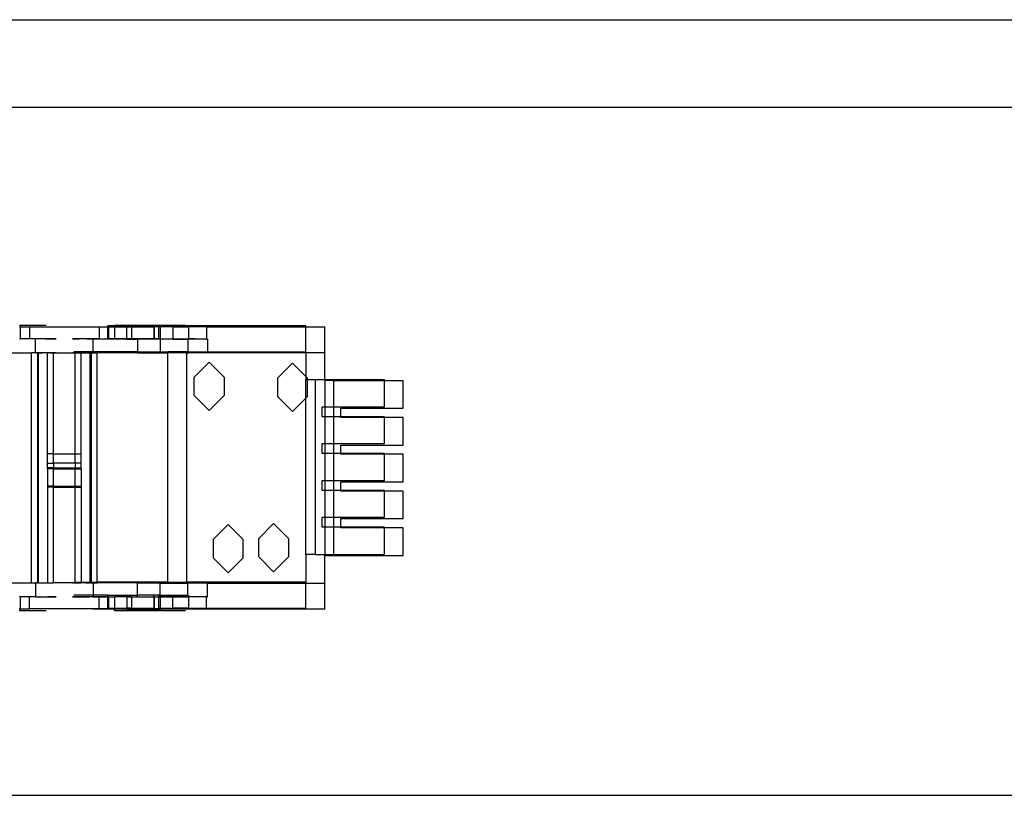
# Model space of a CAD drawing. Extents: x -101 to 101, y -32 to 33.
# Drawn here: x -42 to -34, y -4 to 2 of the extents above; entities that cross this region are included whole.
import ezdxf

# ---------------------------------------------------------------- set-up
doc = ezdxf.new("R2010")
doc.units = 0
doc.header["$MEASUREMENT"] = 0
doc.layers.get('0').update_dxf_attribs({"linetype": 'CONTINUOUS'})

msp = doc.modelspace()

# ---------------------------------------------------------------- linework, layer by layer
for p, q in [((-47.4563, 2.3191), (-33.6493, 2.3191)), ((-33.6362, 1.5691), (-48.4155, 1.5691)), ((-42.2599, -0.3083), (-42.264, -0.3083)), ((-42.2599, -0.2925), (-42.2599, -0.3083)), ((-42.2599, -0.2925), (-42.0349, -0.2925)), ((-42.2578, -0.3083), (-42.2599, -0.3083)), ((-42.2578, -0.3083), (-42.1772, -0.3083)), ((-42.2578, -0.3083), (-42.2578, -0.4106)), ((-42.1772, -0.3083), (-42.1772, -0.4106)), ((-42.1772, -0.3083), (-41.5826, -0.3083)), ((-41.5826, -0.3083), (-41.5826, -0.4106)), ((-41.5826, -0.3083), (-41.5081, -0.3083)), ((-41.4508, -0.2994), (-41.5081, -0.2994)), ((-41.5081, -0.3083), (-41.5081, -0.2994)), ((-41.5081, -0.3083), (-41.502, -0.3083)), ((-41.5081, -0.4106), (-41.5081, -0.3083)), ((-41.502, -0.3083), (-41.4508, -0.3083)), ((-41.502, -0.3083), (-41.502, -0.4106)), ((-41.4508, -0.2925), (-41.4508, -0.2994)), ((-41.4508, -0.2925), (-41.0689, -0.2925)), ((-41.4508, -0.2994), (-41.4508, -0.3083)), ((-41.1144, -0.2994), (-41.4508, -0.2994)), ((-41.4508, -0.3083), (-41.4508, -0.4106)), ((-41.4508, -0.3083), (-41.3465, -0.3083)), ((-41.3465, -0.3083), (-41.3051, -0.3083)), ((-41.3465, -0.4106), (-41.3465, -0.3083)), ((-41.3051, -0.3083), (-41.3051, -0.4106)), ((-41.3051, -0.3083), (-41.1144, -0.3083)), ((-41.1144, -0.2994), (-41.1144, -0.3083)), ((-41.1083, -0.3083), (-41.1144, -0.3083)), ((-41.1144, -0.3083), (-41.1144, -0.4106)), ((-41.0751, -0.3083), (-41.1083, -0.3083)), ((-41.1083, -0.4106), (-41.1083, -0.3083)), ((-41.075, -0.2994), (-41.0751, -0.3083)), ((-41.0689, -0.3083), (-41.0751, -0.3083)), ((-41.0751, -0.3083), (-41.075, -0.4106)), ((-41.0689, -0.2994), (-41.075, -0.2994)), ((-41.0689, -0.2925), (-41.0571, -0.2925)), ((-41.0689, -0.2925), (-41.0689, -0.2994)), ((-41.0689, -0.2994), (-41.0689, -0.3083)), ((-41.0571, -0.2994), (-41.0689, -0.2994)), ((-41.0571, -0.3083), (-41.0689, -0.3083)), ((-41.0571, -0.2925), (-40.844, -0.2925)), ((-41.0571, -0.2994), (-41.0571, -0.2925)), ((-41.0571, -0.3083), (-41.0571, -0.2994)), ((-40.8174, -0.2994), (-41.0571, -0.2994)), ((-41.0571, -0.4106), (-41.0571, -0.3083)), ((-40.9528, -0.3083), (-41.0571, -0.3083)), ((-40.9528, -0.3083), (-40.8174, -0.3083)), ((-40.9528, -0.3083), (-40.9528, -0.4106)), ((-39.8152, -0.2994), (-40.8174, -0.2994)), ((-40.8174, -0.2994), (-40.8174, -0.3083)), ((-40.8174, -0.3083), (-40.8174, -0.4106)), ((-40.6641, -0.3083), (-40.8174, -0.3083)), ((-40.6641, -0.3083), (-40.6641, -0.4126)), ((-40.6641, -0.3083), (-39.8152, -0.3083)), ((-39.8152, -0.3083), (-39.8152, -0.2994)), ((-39.8152, -0.3083), (-39.6536, -0.3083)), ((-39.8152, -0.5219), (-39.8152, -0.3083)), ((-39.6536, -0.5307), (-39.6536, -0.3083)), ((-42.264, -0.4106), (-42.2578, -0.4106)), ((-42.1772, -0.4106), (-42.2578, -0.4106)), ((-42.126, -0.4106), (-42.1772, -0.4106)), ((-42.126, -0.5287), (-42.126, -0.4106)), ((-41.9508, -0.4106), (-42.126, -0.4106)), ((-42.0384, -0.4106), (-42.0329, -0.4106)), ((-42.0329, -0.4106), (-42.0274, -0.4106)), ((-42.0274, -0.4106), (-42.0219, -0.4106)), ((-42.0219, -0.4106), (-42.0165, -0.4106)), ((-42.0165, -0.4106), (-42.011, -0.4106)), ((-42.011, -0.4106), (-42.0055, -0.4106)), ((-42.0055, -0.4106), (-42, -0.4106)), ((-42, -0.4106), (-41.9946, -0.4106)), ((-41.9946, -0.4106), (-41.9891, -0.4106)), ((-41.9891, -0.4106), (-41.9836, -0.4106)), ((-41.9836, -0.4106), (-41.9781, -0.4106)), ((-41.9781, -0.4106), (-41.9727, -0.4106)), ((-41.9727, -0.4106), (-41.9672, -0.4106)), ((-41.9672, -0.4106), (-41.9617, -0.4106)), ((-41.9617, -0.4106), (-41.9562, -0.4106)), ((-41.9562, -0.4106), (-41.9508, -0.4106)), ((-41.6339, -0.4106), (-41.8091, -0.4106)), ((-41.8091, -0.4106), (-41.8036, -0.4106)), ((-41.8036, -0.4106), (-41.8091, -0.4106)), ((-41.7981, -0.4106), (-41.8036, -0.4106)), ((-41.8036, -0.4106), (-41.7981, -0.4106)), ((-41.7981, -0.4106), (-41.7926, -0.4106)), ((-41.7926, -0.4106), (-41.7981, -0.4106)), ((-41.7872, -0.4106), (-41.7926, -0.4106)), ((-41.7926, -0.4106), (-41.7872, -0.4106)), ((-41.7872, -0.4106), (-41.7817, -0.4106)), ((-41.7817, -0.4106), (-41.7872, -0.4106)), ((-41.7817, -0.4106), (-41.7762, -0.4106)), ((-41.7762, -0.4106), (-41.7817, -0.4106)), ((-41.7762, -0.4106), (-41.7707, -0.4106)), ((-41.7707, -0.4106), (-41.7762, -0.4106)), ((-41.7707, -0.4106), (-41.7653, -0.4106)), ((-41.7653, -0.4106), (-41.7707, -0.4106)), ((-41.7653, -0.4106), (-41.7598, -0.4106)), ((-41.7598, -0.4106), (-41.7653, -0.4106)), ((-41.7598, -0.4106), (-41.7543, -0.4106)), ((-41.7543, -0.4106), (-41.7598, -0.4106)), ((-41.7488, -0.4106), (-41.7543, -0.4106)), ((-41.7434, -0.4106), (-41.7488, -0.4106)), ((-41.7379, -0.4106), (-41.7434, -0.4106)), ((-41.7324, -0.4106), (-41.7379, -0.4106)), ((-41.7269, -0.4106), (-41.7324, -0.4106)), ((-41.7215, -0.4106), (-41.7269, -0.4106)), ((-41.716, -0.4106), (-41.7215, -0.4106)), ((-41.7105, -0.4106), (-41.716, -0.4106)), ((-41.705, -0.4106), (-41.7105, -0.4106)), ((-41.6996, -0.4106), (-41.705, -0.4106)), ((-41.6941, -0.4106), (-41.6996, -0.4106)), ((-41.6886, -0.4106), (-41.6941, -0.4106)), ((-41.6886, -0.4106), (-41.6831, -0.4106)), ((-41.6831, -0.4106), (-41.6886, -0.4106)), ((-41.6831, -0.4106), (-41.6777, -0.4106)), ((-41.6777, -0.4106), (-41.6831, -0.4106)), ((-41.6777, -0.4106), (-41.6722, -0.4106)), ((-41.6722, -0.4106), (-41.6777, -0.4106)), ((-41.6722, -0.4106), (-41.6667, -0.4106)), ((-41.6667, -0.4106), (-41.6722, -0.4106)), ((-41.6667, -0.4106), (-41.6612, -0.4106)), ((-41.6612, -0.4106), (-41.6558, -0.4106)), ((-41.6558, -0.4106), (-41.6503, -0.4106)), ((-41.6503, -0.4106), (-41.6448, -0.4106)), ((-41.6448, -0.4106), (-41.6393, -0.4106)), ((-41.6393, -0.4106), (-41.6339, -0.4106)), ((-41.6339, -0.4126), (-41.6373, -0.4126)), ((-41.6339, -0.4126), (-41.6339, -0.4106)), ((-41.5826, -0.4106), (-41.6339, -0.4106)), ((-41.6339, -0.5219), (-41.6339, -0.4126)), ((-41.3465, -0.4126), (-41.6339, -0.4126)), ((-41.5826, -0.4106), (-41.5081, -0.4106)), ((-41.5081, -0.4106), (-41.502, -0.4106)), ((-41.4508, -0.4106), (-41.502, -0.4106)), ((-41.3465, -0.4106), (-41.4508, -0.4106)), ((-41.3465, -0.4106), (-41.3465, -0.4126)), ((-41.3051, -0.4106), (-41.3465, -0.4106)), ((-41.3465, -0.4126), (-41.2539, -0.4126)), ((-41.2539, -0.4106), (-41.3051, -0.4106)), ((-41.2539, -0.4106), (-41.2539, -0.4126)), ((-41.1144, -0.4106), (-41.2539, -0.4106)), ((-41.2539, -0.4126), (-41.2539, -0.5219)), ((-41.0613, -0.4126), (-41.2539, -0.4126)), ((-41.1144, -0.4106), (-41.1083, -0.4106)), ((-41.075, -0.4106), (-41.1083, -0.4106)), ((-41.0571, -0.4106), (-41.075, -0.4106)), ((-41.0613, -0.4126), (-41.0613, -0.5219)), ((-40.9528, -0.4126), (-41.0613, -0.4126)), ((-41.0571, -0.4106), (-40.9528, -0.4106)), ((-40.9528, -0.4106), (-40.9528, -0.4126)), ((-40.9528, -0.4106), (-40.8256, -0.4106)), ((-40.9528, -0.4126), (-40.8256, -0.4126)), ((-40.8174, -0.4106), (-40.8256, -0.4106)), ((-40.8256, -0.4106), (-40.8256, -0.4126)), ((-40.8256, -0.4126), (-40.8256, -0.5219)), ((-40.6641, -0.4126), (-40.8256, -0.4126)), ((-40.7618, -0.4106), (-40.8174, -0.4106)), ((-40.6641, -0.4126), (-40.6559, -0.4126)), ((-40.6559, -0.4126), (-40.6559, -0.5219)), ((-42.4593, -0.5287), (-42.1614, -0.5287)), ((-42.1614, -2.4972), (-42.1614, -0.5287)), ((-42.126, -0.5287), (-42.1614, -0.5287)), ((-42.1102, -0.5287), (-42.126, -0.5287)), ((-42.118, -0.5287), (-42.1102, -0.5287)), ((-42.1102, -0.5287), (-42.1102, -2.4972)), ((-42.1003, -0.5287), (-42.1102, -0.5287)), ((-42.1003, -2.4972), (-42.1003, -0.5287)), ((-42.0236, -0.5287), (-42.1003, -0.5287)), ((-42.1003, -0.5287), (-42.0956, -0.5287)), ((-42.0956, -0.5287), (-42.091, -0.5287)), ((-42.091, -0.5287), (-42.0863, -0.5287)), ((-42.0863, -0.5287), (-42.0816, -0.5287)), ((-42.0816, -0.5287), (-42.077, -0.5287)), ((-42.077, -0.5287), (-42.0723, -0.5287)), ((-42.0723, -0.5287), (-42.0677, -0.5287)), ((-42.0677, -0.5287), (-42.063, -0.5287)), ((-42.044, -0.5287), (-42.0494, -0.5287)), ((-42.0385, -0.5287), (-42.044, -0.5287)), ((-42.033, -0.5287), (-42.0385, -0.5287)), ((-42.0276, -0.5287), (-42.033, -0.5287)), ((-42.0221, -0.5287), (-42.0276, -0.5287)), ((-42.0236, -1.3949), (-42.0236, -0.5287)), ((-41.9724, -0.5287), (-42.0236, -0.5287)), ((-42.0166, -0.5287), (-42.0221, -0.5287)), ((-42.0112, -0.5287), (-42.0166, -0.5287)), ((-42.0057, -0.5287), (-42.0112, -0.5287)), ((-42.007, -0.5287), (-42.0024, -0.5287)), ((-42.0002, -0.5287), (-42.0057, -0.5287)), ((-42.0024, -0.5287), (-41.9977, -0.5287)), ((-41.9948, -0.5287), (-42.0002, -0.5287)), ((-41.9977, -0.5287), (-41.993, -0.5287)), ((-41.9893, -0.5287), (-41.9948, -0.5287)), ((-41.993, -0.5287), (-41.9884, -0.5287)), ((-41.9839, -0.5287), (-41.9893, -0.5287)), ((-41.9884, -0.5287), (-41.9837, -0.5287)), ((-41.9784, -0.5287), (-41.9839, -0.5287)), ((-41.9837, -0.5287), (-41.979, -0.5287)), ((-41.979, -0.5287), (-41.9744, -0.5287)), ((-41.9729, -0.5287), (-41.9784, -0.5287)), ((-41.9744, -0.5287), (-41.9697, -0.5287)), ((-41.9675, -0.5287), (-41.9729, -0.5287)), ((-41.9724, -1.3949), (-41.9724, -0.5287)), ((-41.9724, -0.5287), (-41.7869, -0.5287)), ((-41.9697, -0.5287), (-41.965, -0.5287)), ((-41.962, -0.5287), (-41.9675, -0.5287)), ((-41.965, -0.5287), (-41.9604, -0.5287)), ((-41.9565, -0.5287), (-41.962, -0.5287)), ((-41.9604, -0.5287), (-41.9557, -0.5287)), ((-41.9511, -0.5287), (-41.9565, -0.5287)), ((-41.8041, -0.5287), (-41.8088, -0.5287)), ((-41.7994, -0.5287), (-41.8041, -0.5287)), ((-41.7948, -0.5287), (-41.7994, -0.5287)), ((-41.6339, -0.5219), (-41.7988, -0.5219)), ((-41.7901, -0.5287), (-41.7948, -0.5287)), ((-41.7854, -0.5287), (-41.7901, -0.5287)), ((-41.7874, -1.3949), (-41.7869, -0.5287)), ((-41.7869, -0.5287), (-41.7362, -0.5287)), ((-41.7808, -0.5287), (-41.7854, -0.5287)), ((-41.7761, -0.5287), (-41.7808, -0.5287)), ((-41.7714, -0.5287), (-41.7761, -0.5287)), ((-41.7668, -0.5287), (-41.7714, -0.5287)), ((-41.7621, -0.5287), (-41.7668, -0.5287)), ((-41.7575, -0.5287), (-41.7621, -0.5287)), ((-41.7528, -0.5287), (-41.7575, -0.5287)), ((-41.7362, -1.3949), (-41.7362, -0.5287)), ((-41.7362, -0.5287), (-41.6595, -0.5287)), ((-41.7158, -0.5287), (-41.7104, -0.5287)), ((-41.7104, -0.5287), (-41.7049, -0.5287)), ((-41.7049, -0.5287), (-41.6994, -0.5287)), ((-41.6994, -0.5287), (-41.694, -0.5287)), ((-41.6922, -0.5287), (-41.6968, -0.5287)), ((-41.6875, -0.5287), (-41.6922, -0.5287)), ((-41.6828, -0.5287), (-41.6875, -0.5287)), ((-41.6782, -0.5287), (-41.6828, -0.5287)), ((-41.6735, -0.5287), (-41.6782, -0.5287)), ((-41.6688, -0.5287), (-41.6735, -0.5287)), ((-41.6642, -0.5287), (-41.6688, -0.5287)), ((-41.6595, -0.5287), (-41.6642, -0.5287)), ((-41.6595, -2.4904), (-41.6595, -0.5287)), ((-41.6496, -0.5287), (-41.6595, -0.5287)), ((-41.6496, -0.5287), (-41.6496, -2.4904)), ((-41.6496, -0.5287), (-41.6339, -0.5287)), ((-41.6418, -0.5287), (-41.6496, -0.5287)), ((-41.6339, -0.5287), (-41.6339, -0.5219)), ((-41.2539, -0.5219), (-41.6339, -0.5219)), ((-41.6339, -0.5287), (-41.5984, -0.5287)), ((-41.5984, -2.4904), (-41.5984, -0.5287)), ((-41.2539, -0.5287), (-41.5984, -0.5287)), ((-41.2539, -0.5219), (-41.2539, -0.5287)), ((-41.2539, -0.5219), (-41.0613, -0.5219)), ((-41.2539, -0.5287), (-41.0613, -0.5287)), ((-41.0613, -0.5219), (-41.0613, -0.5287)), ((-41.0613, -0.5219), (-40.9963, -0.5219)), ((-41.0613, -0.5287), (-41.0613, -0.5307)), ((-41.0613, -0.5287), (-40.9963, -0.5287)), ((-40.9963, -0.5307), (-41.0613, -0.5307)), ((-40.9963, -0.5287), (-40.9963, -0.5219)), ((-40.8256, -0.5219), (-40.9963, -0.5219)), ((-40.9963, -0.5307), (-40.9963, -0.5287)), ((-40.7618, -0.5287), (-40.9963, -0.5287)), ((-40.9963, -2.4904), (-40.9963, -0.5307)), ((-40.8347, -0.5307), (-40.9963, -0.5307)), ((-40.8347, -0.5307), (-40.8347, -2.4904)), ((-40.6559, -0.5307), (-40.8347, -0.5307)), ((-40.8347, -0.5307), (-40.8262, -0.5307)), ((-40.8262, -0.5307), (-40.8179, -0.5307)), ((-40.8256, -0.5219), (-40.6559, -0.5219)), ((-40.6559, -0.5219), (-40.6559, -0.5307)), ((-40.6559, -0.5219), (-39.8152, -0.5219)), ((-39.8152, -0.5307), (-40.6559, -0.5307)), ((-39.8152, -0.5219), (-39.8152, -0.5307)), ((-39.6536, -0.5307), (-39.8152, -0.5307)), ((-39.8152, -0.5307), (-39.8152, -0.7334)), ((-39.6536, -0.7581), (-39.6536, -0.5307)), ((-40.6419, -0.6104), (-40.7699, -0.7384)), ((-40.6419, -0.6104), (-40.514, -0.7384)), ((-39.9292, -0.6193), (-40.0572, -0.7472)), ((-39.9292, -0.6193), (-39.8152, -0.7334)), ((-40.7699, -0.8959), (-40.7699, -0.7384)), ((-40.514, -0.7384), (-40.514, -0.8959)), ((-40.0572, -0.7472), (-40.0572, -0.9047)), ((-39.8152, -0.7334), (-39.8013, -0.7472)), ((-39.8152, -0.7334), (-39.8152, -0.7581)), ((-39.8013, -0.7581), (-39.8013, -0.7472)), ((-39.8152, -0.9186), (-39.8152, -0.7581)), ((-39.8152, -0.7581), (-39.8013, -0.7581)), ((-39.8013, -0.9047), (-39.8013, -0.7581)), ((-39.8013, -0.7581), (-39.7364, -0.7581)), ((-39.7364, -0.7581), (-39.7364, -2.2541)), ((-39.7364, -0.7581), (-39.6536, -0.7581)), ((-39.6536, -0.7669), (-39.6536, -0.7581)), ((-39.6536, -0.7581), (-39.1459, -0.7581)), ((-39.5749, -0.7669), (-39.6536, -0.7669)), ((-39.6536, -0.7669), (-39.6536, -0.9943)), ((-39.5749, -0.7669), (-39.1459, -0.7669)), ((-39.5749, -0.9943), (-39.5749, -0.7669)), ((-39.1459, -0.7581), (-39.1459, -0.7669)), ((-39.1459, -0.7669), (-38.9843, -0.7669)), ((-39.1459, -0.7669), (-39.1459, -0.9943)), ((-38.9843, -1.0032), (-38.9843, -0.7669)), ((-40.6419, -1.0238), (-40.7699, -0.8959)), ((-40.6419, -1.0238), (-40.514, -0.8959)), ((-39.9292, -1.0327), (-40.0572, -0.9047)), ((-39.9292, -1.0327), (-39.8152, -0.9186)), ((-39.8152, -0.9186), (-39.8013, -0.9047)), ((-39.8152, -2.2541), (-39.8152, -0.9186)), ((-39.6774, -0.9943), (-39.6774, -1.073)), ((-39.6536, -0.9943), (-39.6774, -0.9943)), ((-39.5749, -0.9943), (-39.6536, -0.9943)), ((-39.6536, -0.9943), (-39.6536, -1.073)), ((-39.1459, -0.9943), (-39.5749, -0.9943)), ((-39.5749, -1.073), (-39.5749, -0.9943)), ((-39.5158, -1.0032), (-38.9843, -1.0032)), ((-39.5158, -1.073), (-39.5158, -1.0032)), ((-39.6774, -1.073), (-39.6536, -1.073)), ((-39.6536, -1.073), (-39.5749, -1.073)), ((-39.6536, -1.073), (-39.6536, -1.3093)), ((-39.5749, -1.073), (-39.5158, -1.073)), ((-39.5749, -1.3093), (-39.5749, -1.073)), ((-39.5158, -1.0819), (-39.5158, -1.073)), ((-39.5158, -1.073), (-39.1459, -1.073)), ((-39.1459, -1.0819), (-39.5158, -1.0819)), ((-39.1459, -1.073), (-39.1459, -1.0819)), ((-38.9843, -1.0819), (-39.1459, -1.0819)), ((-39.1459, -1.0819), (-39.1459, -1.3093)), ((-38.9843, -1.3181), (-38.9843, -1.0819)), ((-39.6774, -1.3093), (-39.6774, -1.388)), ((-39.6536, -1.3093), (-39.6774, -1.3093)), ((-39.5749, -1.3093), (-39.6536, -1.3093)), ((-39.6536, -1.3093), (-39.6536, -1.388)), ((-39.1459, -1.3093), (-39.5749, -1.3093)), ((-39.5749, -1.388), (-39.5749, -1.3093)), ((-39.5158, -1.3181), (-38.9843, -1.3181)), ((-39.5158, -1.388), (-39.5158, -1.3181)), ((-42.0236, -1.4736), (-42.0236, -1.3949)), ((-41.9724, -1.3949), (-42.0236, -1.3949)), ((-41.9724, -1.4736), (-41.9724, -1.3949)), ((-41.9724, -1.3949), (-41.7874, -1.3949)), ((-41.7874, -1.3949), (-41.7362, -1.3949)), ((-41.7874, -1.4736), (-41.7874, -1.3949)), ((-41.7362, -1.4736), (-41.7362, -1.3949)), ((-39.6774, -1.388), (-39.6536, -1.388)), ((-39.6536, -1.388), (-39.5749, -1.388)), ((-39.6536, -1.388), (-39.6536, -1.6242)), ((-39.5749, -1.388), (-39.5158, -1.388)), ((-39.5749, -1.6242), (-39.5749, -1.388)), ((-39.5158, -1.3969), (-39.5158, -1.388)), ((-39.5158, -1.388), (-39.1459, -1.388)), ((-39.1459, -1.3969), (-39.5158, -1.3969)), ((-39.1459, -1.388), (-39.1459, -1.3969)), ((-38.9843, -1.3969), (-39.1459, -1.3969)), ((-39.1459, -1.3969), (-39.1459, -1.6242)), ((-38.9843, -1.6331), (-38.9843, -1.3969)), ((-42.0236, -1.4736), (-41.9724, -1.4736)), ((-42.0236, -1.513), (-42.0236, -1.4736)), ((-41.9724, -1.513), (-42.0236, -1.513)), ((-42.0236, -1.5214), (-42.0236, -1.513)), ((-41.7874, -1.4736), (-41.9724, -1.4736)), ((-41.9724, -1.4736), (-41.9724, -1.513)), ((-41.9724, -1.513), (-41.7874, -1.513)), ((-41.9724, -1.513), (-41.9724, -1.5214)), ((-41.7362, -1.4736), (-41.7874, -1.4736)), ((-41.7874, -1.4736), (-41.7874, -1.513)), ((-41.7874, -1.513), (-41.7362, -1.513)), ((-41.7874, -1.513), (-41.7874, -1.5214)), ((-41.7362, -1.513), (-41.7362, -1.4736)), ((-41.7362, -1.5214), (-41.7362, -1.513)), ((-41.9724, -1.5214), (-42.0236, -1.5214)), ((-42.0236, -1.5214), (-42.0236, -1.6705)), ((-41.9724, -1.5214), (-41.7874, -1.5214)), ((-41.9724, -1.6705), (-41.9724, -1.5214)), ((-41.7874, -1.5214), (-41.7362, -1.5214)), ((-41.7874, -1.6705), (-41.7874, -1.5214)), ((-41.7362, -1.5214), (-41.7362, -1.6705)), ((-42.0236, -1.6705), (-42.0236, -1.6789)), ((-41.9724, -1.6705), (-42.0236, -1.6705)), ((-42.0236, -1.6789), (-42.0236, -2.4972)), ((-41.9724, -1.6789), (-42.0236, -1.6789)), ((-41.9729, -2.4972), (-41.9724, -1.6789)), ((-41.9724, -1.6789), (-41.9724, -1.6705)), ((-41.9724, -1.6705), (-41.7874, -1.6705)), ((-41.9724, -1.6789), (-41.7874, -1.6789)), ((-41.7874, -1.6705), (-41.7362, -1.6705)), ((-41.7874, -1.6789), (-41.7874, -1.6705)), ((-41.7874, -1.6789), (-41.7362, -1.6789)), ((-41.7874, -2.4904), (-41.7874, -1.6789)), ((-41.7362, -1.6705), (-41.7362, -1.6789)), ((-41.7362, -1.6789), (-41.7362, -2.4904)), ((-39.6774, -1.6242), (-39.6774, -1.703)), ((-39.6536, -1.6242), (-39.6774, -1.6242)), ((-39.5749, -1.6242), (-39.6536, -1.6242)), ((-39.6536, -1.6242), (-39.6536, -1.703)), ((-39.5749, -1.703), (-39.5749, -1.6242)), ((-39.1459, -1.6242), (-39.5749, -1.6242)), ((-39.5158, -1.6331), (-38.9843, -1.6331)), ((-39.5158, -1.703), (-39.5158, -1.6331)), ((-39.6774, -1.703), (-39.6536, -1.703)), ((-39.6536, -1.703), (-39.5749, -1.703)), ((-39.6536, -1.703), (-39.6536, -1.9392)), ((-39.5749, -1.9392), (-39.5749, -1.703)), ((-39.5749, -1.703), (-39.5158, -1.703)), ((-39.5158, -1.7118), (-39.5158, -1.703)), ((-39.5158, -1.703), (-39.1459, -1.703)), ((-39.1459, -1.7118), (-39.5158, -1.7118)), ((-39.1459, -1.703), (-39.1459, -1.7118)), ((-38.9843, -1.7118), (-39.1459, -1.7118)), ((-39.1459, -1.7118), (-39.1459, -1.9392)), ((-38.9843, -1.948), (-38.9843, -1.7118)), ((-40.4804, -1.9972), (-40.6084, -2.1252)), ((-40.4804, -1.9972), (-40.3524, -2.1252)), ((-40.0907, -1.9884), (-40.2187, -2.1163)), ((-40.0907, -1.9884), (-39.9628, -2.1163)), ((-39.6774, -1.9392), (-39.6774, -2.0179)), ((-39.6536, -1.9392), (-39.6774, -1.9392)), ((-39.6774, -2.0179), (-39.6536, -2.0179)), ((-39.5749, -1.9392), (-39.6536, -1.9392)), ((-39.6536, -1.9392), (-39.6536, -2.0179)), ((-39.6536, -2.0179), (-39.6536, -2.2541)), ((-39.6536, -2.0179), (-39.5749, -2.0179)), ((-39.1459, -1.9392), (-39.5749, -1.9392)), ((-39.5749, -2.0179), (-39.5749, -1.9392)), ((-39.5749, -2.0179), (-39.5158, -2.0179)), ((-39.5749, -2.2541), (-39.5749, -2.0179)), ((-39.5158, -1.948), (-38.9843, -1.948)), ((-39.5158, -2.0179), (-39.5158, -1.948)), ((-39.5158, -2.0268), (-39.5158, -2.0179)), ((-39.5158, -2.0179), (-39.1459, -2.0179)), ((-39.1459, -2.0179), (-39.1459, -2.0268)), ((-39.1459, -2.0268), (-39.5158, -2.0268)), ((-38.9843, -2.0268), (-39.1459, -2.0268)), ((-39.1459, -2.0268), (-39.1459, -2.2541)), ((-38.9843, -2.263), (-38.9843, -2.0268)), ((-40.6084, -2.1252), (-40.6084, -2.2827)), ((-40.3524, -2.2827), (-40.3524, -2.1252)), ((-40.2187, -2.2738), (-40.2187, -2.1163)), ((-39.9628, -2.1163), (-39.9628, -2.2738)), ((-39.7364, -2.2541), (-39.8152, -2.2541)), ((-39.8152, -2.2541), (-39.8152, -2.4904)), ((-39.7364, -2.2541), (-39.6536, -2.2541)), ((-39.6536, -2.2541), (-39.6536, -2.263)), ((-39.6536, -2.2541), (-39.5749, -2.2541)), ((-39.6536, -2.263), (-39.5749, -2.263)), ((-39.6536, -2.4992), (-39.6536, -2.263)), ((-39.5749, -2.2541), (-39.1459, -2.2541)), ((-39.5749, -2.263), (-39.5749, -2.2541)), ((-39.5749, -2.263), (-38.9843, -2.263)), ((-40.4804, -2.4106), (-40.6084, -2.2827)), ((-40.4804, -2.4106), (-40.3524, -2.2827)), ((-40.0907, -2.4018), (-40.2187, -2.2738)), ((-40.0907, -2.4018), (-39.9628, -2.2738)), ((-42.4592, -2.4972), (-42.1614, -2.4972)), ((-42.1614, -2.4972), (-42.126, -2.4972)), ((-42.126, -2.4972), (-42.126, -2.6154)), ((-42.1102, -2.4972), (-42.126, -2.4972)), ((-42.118, -2.4972), (-42.1102, -2.4972)), ((-42.1003, -2.4972), (-42.1102, -2.4972)), ((-42.1003, -2.4972), (-42.0236, -2.4972)), ((-42.0236, -2.4972), (-41.9729, -2.4972)), ((-41.7874, -2.4972), (-41.9729, -2.4972)), ((-41.8088, -2.4972), (-41.8041, -2.4972)), ((-41.8041, -2.4972), (-41.7994, -2.4972)), ((-41.7994, -2.4972), (-41.7948, -2.4972)), ((-41.7988, -2.4904), (-41.7874, -2.4904)), ((-41.7924, -2.4972), (-41.7978, -2.4972)), ((-41.7948, -2.4972), (-41.7901, -2.4972)), ((-41.7869, -2.4972), (-41.7924, -2.4972)), ((-41.7901, -2.4972), (-41.7854, -2.4972)), ((-41.7874, -2.4972), (-41.7874, -2.4904)), ((-41.7874, -2.4904), (-41.7362, -2.4904)), ((-41.7874, -2.4972), (-41.7362, -2.4972)), ((-41.7814, -2.4972), (-41.7869, -2.4972)), ((-41.7854, -2.4972), (-41.7808, -2.4972)), ((-41.776, -2.4972), (-41.7814, -2.4972)), ((-41.7808, -2.4972), (-41.7761, -2.4972)), ((-41.7761, -2.4972), (-41.7714, -2.4972)), ((-41.7705, -2.4972), (-41.776, -2.4972)), ((-41.7714, -2.4972), (-41.7668, -2.4972)), ((-41.765, -2.4972), (-41.7705, -2.4972)), ((-41.7668, -2.4972), (-41.7621, -2.4972)), ((-41.7596, -2.4972), (-41.765, -2.4972)), ((-41.7621, -2.4972), (-41.7575, -2.4972)), ((-41.7541, -2.4972), (-41.7596, -2.4972)), ((-41.7575, -2.4972), (-41.7528, -2.4972)), ((-41.7486, -2.4972), (-41.7541, -2.4972)), ((-41.7432, -2.4972), (-41.7486, -2.4972)), ((-41.7377, -2.4972), (-41.7432, -2.4972)), ((-41.7322, -2.4972), (-41.7377, -2.4972)), ((-41.7362, -2.4904), (-41.7362, -2.4972)), ((-41.7362, -2.4904), (-41.6595, -2.4904)), ((-41.6595, -2.4972), (-41.7362, -2.4972)), ((-41.7268, -2.4972), (-41.7322, -2.4972)), ((-41.7213, -2.4972), (-41.7268, -2.4972)), ((-41.7158, -2.4972), (-41.7213, -2.4972)), ((-41.7104, -2.4972), (-41.7158, -2.4972)), ((-41.7049, -2.4972), (-41.7104, -2.4972)), ((-41.6994, -2.4972), (-41.7049, -2.4972)), ((-41.694, -2.4972), (-41.6994, -2.4972)), ((-41.6968, -2.4972), (-41.6922, -2.4972)), ((-41.6885, -2.4972), (-41.694, -2.4972)), ((-41.6922, -2.4972), (-41.6875, -2.4972)), ((-41.6831, -2.4972), (-41.6885, -2.4972)), ((-41.6875, -2.4972), (-41.6828, -2.4972)), ((-41.6776, -2.4972), (-41.6831, -2.4972)), ((-41.6828, -2.4972), (-41.6782, -2.4972)), ((-41.6782, -2.4972), (-41.6735, -2.4972)), ((-41.6721, -2.4972), (-41.6776, -2.4972)), ((-41.6735, -2.4972), (-41.6688, -2.4972)), ((-41.6667, -2.4972), (-41.6721, -2.4972)), ((-41.6688, -2.4972), (-41.6642, -2.4972)), ((-41.6595, -2.4972), (-41.6595, -2.4904)), ((-41.6595, -2.4904), (-41.6496, -2.4904)), ((-41.6595, -2.4972), (-41.6496, -2.4972)), ((-41.6496, -2.4904), (-41.6496, -2.4972)), ((-41.6496, -2.4904), (-41.5984, -2.4904)), ((-41.6496, -2.4972), (-41.6339, -2.4972)), ((-41.6418, -2.4972), (-41.6496, -2.4972)), ((-41.6339, -2.4972), (-41.6339, -2.6016)), ((-41.6339, -2.4972), (-41.5984, -2.4972)), ((-41.5984, -2.4972), (-41.5984, -2.4904)), ((-40.9963, -2.4904), (-41.5984, -2.4904)), ((-41.2539, -2.4972), (-41.5984, -2.4972)), ((-41.2539, -2.6016), (-41.2539, -2.4972)), ((-41.2539, -2.4972), (-40.8347, -2.4972)), ((-41.0613, -2.6016), (-41.0613, -2.4992)), ((-41.0613, -2.4992), (-40.8347, -2.4992)), ((-40.9963, -2.4904), (-40.8347, -2.4904)), ((-40.8256, -2.4904), (-40.8347, -2.4904)), ((-40.8347, -2.4904), (-40.8347, -2.4972)), ((-40.8347, -2.4972), (-40.8347, -2.4992)), ((-40.8347, -2.4972), (-40.8256, -2.4972)), ((-40.8347, -2.4992), (-40.8256, -2.4992)), ((-40.8262, -2.4992), (-40.8347, -2.4992)), ((-40.8179, -2.4992), (-40.8262, -2.4992)), ((-39.8152, -2.4904), (-40.8256, -2.4904)), ((-40.8256, -2.4972), (-40.8256, -2.4904)), ((-40.8256, -2.4972), (-40.7618, -2.4972)), ((-40.8256, -2.4992), (-40.8256, -2.4972)), ((-40.8256, -2.6016), (-40.8256, -2.4992)), ((-40.6559, -2.4992), (-40.8256, -2.4992)), ((-40.6559, -2.6173), (-40.6559, -2.4992)), ((-40.6559, -2.4992), (-39.8152, -2.4992)), ((-39.8152, -2.4992), (-39.8152, -2.4904)), ((-39.8152, -2.4992), (-39.6536, -2.4992)), ((-39.8152, -2.7128), (-39.8152, -2.4992)), ((-39.6536, -2.7217), (-39.6536, -2.4992)), ((-41.6339, -2.6016), (-41.7988, -2.6016)), ((-41.6339, -2.6016), (-41.6339, -2.6154)), ((-41.5081, -2.6016), (-41.6339, -2.6016)), ((-41.5081, -2.6154), (-41.5081, -2.6016)), ((-41.5081, -2.6016), (-41.2539, -2.6016)), ((-41.2539, -2.6154), (-41.2539, -2.6016)), ((-41.1144, -2.6016), (-41.2539, -2.6016)), ((-41.075, -2.6016), (-41.1144, -2.6016)), ((-41.1144, -2.6016), (-41.1144, -2.6154)), ((-41.0613, -2.6016), (-41.075, -2.6016)), ((-41.075, -2.6016), (-41.075, -2.6154)), ((-41.0613, -2.6154), (-41.0613, -2.6016)), ((-41.0613, -2.6016), (-40.8256, -2.6016)), ((-40.8256, -2.6016), (-40.8174, -2.6016)), ((-40.8174, -2.6016), (-40.8174, -2.6154)), ((-42.2578, -2.6154), (-42.264, -2.6154)), ((-42.1772, -2.6154), (-42.2578, -2.6154)), ((-42.2578, -2.6154), (-42.2578, -2.7177)), ((-42.1772, -2.7177), (-42.1772, -2.6154)), ((-42.126, -2.6154), (-42.1772, -2.6154)), ((-42.126, -2.6154), (-41.9508, -2.6154)), ((-42.126, -2.6154), (-42.1205, -2.6154)), ((-42.1205, -2.6154), (-42.115, -2.6154)), ((-42.115, -2.6154), (-42.1095, -2.6154)), ((-42.1095, -2.6154), (-42.1041, -2.6154)), ((-42.1041, -2.6154), (-42.0986, -2.6154)), ((-42.0986, -2.6154), (-42.0931, -2.6154)), ((-42.0931, -2.6154), (-42.0876, -2.6154)), ((-42.0876, -2.6154), (-42.0931, -2.6154)), ((-42.0876, -2.6154), (-42.0822, -2.6154)), ((-42.0822, -2.6154), (-42.0767, -2.6154)), ((-42.0767, -2.6154), (-42.0712, -2.6154)), ((-42.0165, -2.6154), (-42.0219, -2.6154)), ((-42.011, -2.6154), (-42.0165, -2.6154)), ((-42.0055, -2.6154), (-42.011, -2.6154)), ((-42, -2.6154), (-42.0055, -2.6154)), ((-42.0055, -2.6154), (-42, -2.6154)), ((-41.9946, -2.6154), (-42, -2.6154)), ((-42, -2.6154), (-41.9946, -2.6154)), ((-41.9891, -2.6154), (-41.9946, -2.6154)), ((-41.9946, -2.6154), (-41.9891, -2.6154)), ((-41.9891, -2.6154), (-41.9836, -2.6154)), ((-41.9836, -2.6154), (-41.9891, -2.6154)), ((-41.9836, -2.6154), (-41.9781, -2.6154)), ((-41.9781, -2.6154), (-41.9836, -2.6154)), ((-41.9727, -2.6154), (-41.9781, -2.6154)), ((-41.9781, -2.6154), (-41.9727, -2.6154)), ((-41.9727, -2.6154), (-41.9672, -2.6154)), ((-41.9672, -2.6154), (-41.9727, -2.6154)), ((-41.9672, -2.6154), (-41.9617, -2.6154)), ((-41.9617, -2.6154), (-41.9672, -2.6154)), ((-41.9617, -2.6154), (-41.9562, -2.6154)), ((-41.9562, -2.6154), (-41.9617, -2.6154)), ((-41.9508, -2.6154), (-41.9562, -2.6154)), ((-41.9562, -2.6154), (-41.9508, -2.6154)), ((-41.6339, -2.6154), (-41.8091, -2.6154)), ((-41.8091, -2.6154), (-41.8036, -2.6154)), ((-41.8036, -2.6154), (-41.7981, -2.6154)), ((-41.7981, -2.6154), (-41.7926, -2.6154)), ((-41.7926, -2.6154), (-41.7872, -2.6154)), ((-41.7872, -2.6154), (-41.7817, -2.6154)), ((-41.7817, -2.6154), (-41.7762, -2.6154)), ((-41.7762, -2.6154), (-41.7707, -2.6154)), ((-41.7707, -2.6154), (-41.7653, -2.6154)), ((-41.7653, -2.6154), (-41.7598, -2.6154)), ((-41.7598, -2.6154), (-41.7543, -2.6154)), ((-41.7543, -2.6154), (-41.7488, -2.6154)), ((-41.7488, -2.6154), (-41.7434, -2.6154)), ((-41.7434, -2.6154), (-41.7379, -2.6154)), ((-41.7379, -2.6154), (-41.7324, -2.6154)), ((-41.7324, -2.6154), (-41.7269, -2.6154)), ((-41.7269, -2.6154), (-41.7215, -2.6154)), ((-41.7215, -2.6154), (-41.716, -2.6154)), ((-41.716, -2.6154), (-41.7105, -2.6154)), ((-41.7105, -2.6154), (-41.705, -2.6154)), ((-41.705, -2.6154), (-41.6996, -2.6154)), ((-41.6996, -2.6154), (-41.6941, -2.6154)), ((-41.6941, -2.6154), (-41.6886, -2.6154)), ((-41.6886, -2.6154), (-41.6831, -2.6154)), ((-41.6831, -2.6154), (-41.6777, -2.6154)), ((-41.6777, -2.6154), (-41.6722, -2.6154)), ((-41.6722, -2.6154), (-41.6667, -2.6154)), ((-41.6373, -2.6173), (-41.5826, -2.6173)), ((-41.5826, -2.6154), (-41.6339, -2.6154)), ((-41.5826, -2.6173), (-41.5826, -2.6154)), ((-41.5826, -2.6154), (-41.5081, -2.6154)), ((-41.5826, -2.7177), (-41.5826, -2.6173)), ((-41.5081, -2.6173), (-41.5826, -2.6173)), ((-41.5081, -2.6173), (-41.5081, -2.6154)), ((-41.5081, -2.6154), (-41.502, -2.6154)), ((-41.502, -2.6173), (-41.5081, -2.6173)), ((-41.5081, -2.7128), (-41.5081, -2.6173)), ((-41.502, -2.6154), (-41.4508, -2.6154)), ((-41.502, -2.6154), (-41.502, -2.6173)), ((-41.502, -2.6173), (-41.4508, -2.6173)), ((-41.502, -2.6173), (-41.502, -2.7128)), ((-41.4508, -2.6154), (-41.4508, -2.6173)), ((-41.3051, -2.6154), (-41.4508, -2.6154)), ((-41.4508, -2.6173), (-41.4508, -2.7128)), ((-41.3465, -2.6173), (-41.4508, -2.6173)), ((-41.3465, -2.6173), (-41.3051, -2.6173)), ((-41.3465, -2.6173), (-41.3465, -2.7128)), ((-41.3051, -2.6154), (-41.2539, -2.6154)), ((-41.3051, -2.6154), (-41.3051, -2.6173)), ((-41.3051, -2.6173), (-41.3051, -2.7128)), ((-41.3051, -2.6173), (-41.1144, -2.6173)), ((-41.2539, -2.6154), (-41.1144, -2.6154)), ((-41.1144, -2.6154), (-41.1083, -2.6154)), ((-41.1144, -2.6154), (-41.1144, -2.6173)), ((-41.1144, -2.6173), (-41.1083, -2.6173)), ((-41.1144, -2.6173), (-41.1144, -2.7128)), ((-41.1083, -2.6173), (-41.1083, -2.6154)), ((-41.1083, -2.6154), (-41.075, -2.6154)), ((-41.1083, -2.6173), (-41.0751, -2.6173)), ((-41.1083, -2.7177), (-41.1083, -2.6173)), ((-41.075, -2.6154), (-41.0751, -2.6173)), ((-41.0751, -2.6173), (-41.0613, -2.6173)), ((-41.0751, -2.6173), (-41.075, -2.7128)), ((-41.075, -2.6154), (-41.0613, -2.6154)), ((-41.0613, -2.6173), (-41.0613, -2.6154)), ((-41.0613, -2.6154), (-41.0571, -2.6154)), ((-41.0613, -2.6173), (-41.0571, -2.6173)), ((-41.0571, -2.6173), (-41.0571, -2.6154)), ((-41.0571, -2.6154), (-40.8174, -2.6154)), ((-41.0571, -2.7128), (-41.0571, -2.6173)), ((-40.9528, -2.6173), (-41.0571, -2.6173)), ((-40.8174, -2.6173), (-40.9528, -2.6173)), ((-40.9528, -2.7128), (-40.9528, -2.6173)), ((-40.8174, -2.6154), (-40.8174, -2.6173)), ((-40.7618, -2.6154), (-40.8174, -2.6154)), ((-40.8174, -2.6173), (-40.8174, -2.7128)), ((-40.6641, -2.6173), (-40.8174, -2.6173)), ((-40.6641, -2.6173), (-40.6559, -2.6173)), ((-40.6641, -2.7128), (-40.6641, -2.6173)), ((-42.2599, -2.7177), (-42.264, -2.7177)), ((-42.2599, -2.7335), (-42.2599, -2.7177)), ((-42.2599, -2.7177), (-42.2578, -2.7177)), ((-42.2599, -2.7335), (-42.0349, -2.7335)), ((-42.2578, -2.7177), (-42.1772, -2.7177)), ((-41.5826, -2.7177), (-42.1772, -2.7177)), ((-41.4508, -2.7217), (-41.6373, -2.7217)), ((-41.502, -2.7177), (-41.5826, -2.7177)), ((-41.5081, -2.7128), (-41.502, -2.7128)), ((-41.502, -2.7128), (-41.502, -2.7177)), ((-41.502, -2.7128), (-41.4508, -2.7128)), ((-41.4508, -2.7177), (-41.502, -2.7177)), ((-41.4508, -2.7177), (-41.4508, -2.7128)), ((-41.4508, -2.7128), (-41.3465, -2.7128)), ((-41.4508, -2.7217), (-41.4508, -2.7177)), ((-41.3465, -2.7177), (-41.4508, -2.7177)), ((-41.4508, -2.7335), (-41.4508, -2.7217)), ((-41.3465, -2.7217), (-41.4508, -2.7217)), ((-41.4508, -2.7335), (-41.0689, -2.7335)), ((-41.3465, -2.7177), (-41.3465, -2.7128)), ((-41.3051, -2.7128), (-41.3465, -2.7128)), ((-41.3051, -2.7177), (-41.3465, -2.7177)), ((-41.3465, -2.7217), (-41.3465, -2.7177)), ((-41.3465, -2.7217), (-41.0689, -2.7217)), ((-41.3051, -2.7128), (-41.3051, -2.7177)), ((-41.3051, -2.7128), (-41.1144, -2.7128)), ((-41.1083, -2.7177), (-41.3051, -2.7177)), ((-41.0689, -2.7177), (-41.1083, -2.7177)), ((-41.075, -2.7128), (-41.0571, -2.7128)), ((-41.0689, -2.7217), (-41.0689, -2.7177)), ((-41.0689, -2.7335), (-41.0689, -2.7217)), ((-41.0571, -2.7217), (-41.0689, -2.7217)), ((-41.0571, -2.7335), (-41.0689, -2.7335)), ((-41.0571, -2.7217), (-41.0571, -2.7128)), ((-41.0571, -2.7128), (-40.9528, -2.7128)), ((-41.0571, -2.7335), (-41.0571, -2.7217)), ((-40.9528, -2.7217), (-41.0571, -2.7217)), ((-41.0571, -2.7335), (-40.844, -2.7335)), ((-40.9528, -2.7217), (-40.9528, -2.7128)), ((-40.8174, -2.7128), (-40.9528, -2.7128)), ((-40.6641, -2.7217), (-40.9528, -2.7217)), ((-40.8174, -2.7128), (-40.6641, -2.7128)), ((-40.6641, -2.7217), (-40.6641, -2.7128)), ((-40.6641, -2.7128), (-39.8152, -2.7128)), ((-39.6536, -2.7217), (-40.6641, -2.7217)), ((-85.6642, -4.3138), (-25.7892, -4.3138))]:
    msp.add_line(p, q)

doc.saveas('drawing.dxf')
